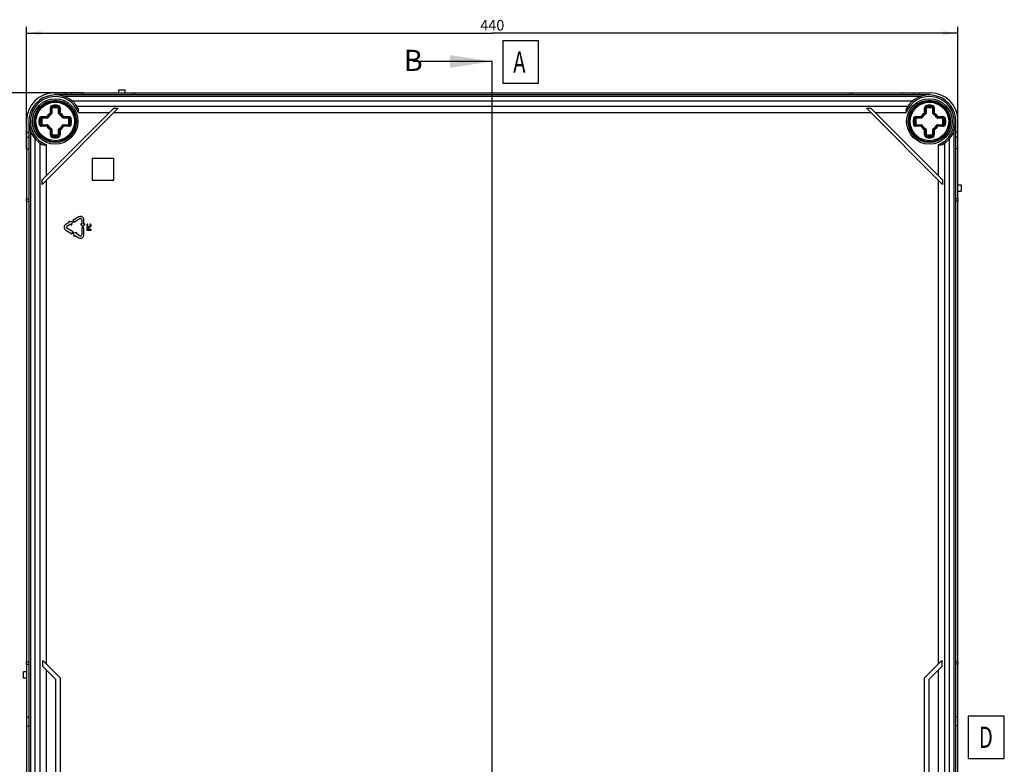
# Model space of a CAD drawing. Units: millimetres. Extents: x -3 to 844, y 0 to 594.
# Drawn here: x 133 to 366, y 293 to 469 of the extents above; entities that cross this region are included whole.
import ezdxf

# ---------------------------------------------------------------- set-up
doc = ezdxf.new("R2010")
doc.units = ezdxf.units.MM
doc.header["$LTSCALE"] = 46.255
doc.linetypes.add('CENTER', pattern=[0.6, 0.375, -0.075, 0.075, -0.075])
doc.layers.get('0').update_dxf_attribs({"linetype": 'CONTINUOUS'})
for name, color, linetype in [('DECKEL-GD_-5DXF_CONTINUOUS_LINE', 7, 'CONTINUOUS'), ('DECKELSCHRAUDXF_CONTINUOUS_LINE', 7, 'CONTINUOUS'), ('KASTEN_GTK_5DXF_CONTINUOUS_LINE', 7, 'CONTINUOUS'), ('M-GTA-580_DXF_AXIS', 7, 'CONTINUOUS'), ('M-GTA-580_DXF_DIMENSION', 7, 'CONTINUOUS'), ('M-GTA-580_DXF_HATCHING', 7, 'CONTINUOUS'), ('M-GTA-580_DXF_TEXT', 7, 'CONTINUOUS')]:
    doc.layers.add(name, color=color, linetype=linetype)
doc.styles.get("Standard").update_dxf_attribs({"font": 'txt', "width": 0.7})
doc.styles.add('TEXTSTYLE_11', font='txt', dxfattribs={"width": 0.7})
doc.dimstyles.new('DIMSTYLE_1', dxfattribs={"dimtxt": 2.5, "dimasz": 3.5, "dimexe": 1.5, "dimexo": 0, "dimtad": 1, "dimdec": 3, "dimlfac": 2, "dimdsep": 46, "dimtxsty": 'Standard', "dimblk": '_FILLED', "dimblk1": '_FILLED', "dimblk2": '_FILLED', "dimcen": 0.09, "dimclrt": 5, "dimadec": 3, "dimazin": 2, "dimtp": 0.8, "dimtm": 0.8, "dimtfac": 1, "dimtdec": 3, "dimtofl": 0, "dimtmove": 0, "dimatfit": 3, "dimldrblk": '_FILLED', "dimfxl": 1, "dimtolj": 1, "dimarcsym": 0})
doc.dimstyles.get("Standard").update_dxf_attribs({"dimtxt": 2.5, "dimasz": 3.5, "dimexe": 1.5, "dimexo": 0, "dimtad": 1, "dimdec": 3, "dimdsep": 46, "dimtxsty": 'Standard', "dimblk": '_FILLED', "dimblk1": '_FILLED', "dimblk2": '_FILLED', "dimcen": 0.09, "dimclrt": 5, "dimadec": 3, "dimazin": 2, "dimtol": 1, "dimtp": 0.005, "dimtm": 0.005, "dimtfac": 1, "dimtdec": 3, "dimtofl": 0, "dimtmove": 0, "dimatfit": 3, "dimldrblk": '_FILLED', "dimfxl": 1, "dimtolj": 1, "dimarcsym": 0})

# ---------------------------------------------------------------- blocks, each defined once
blk = doc.blocks.new('_FILLED')
at = {"color": 0, "linetype": 'ByBlock'}
blk.add_solid([(0, 0), (-1, 0.125), (-1, -0.125)], dxfattribs=at)
blk = doc.blocks.new('*D2')
at = {"layer": 'M-GTA-580_DXF_DIMENSION', "color": 2, "linetype": 'Continuous', "transparency": 16777216}
for p, q in [((148.19, 451.59), (118.51, 451.59)), ((120.01, 451.59), (120.01, 291.59)), ((120.01, 131.59), (120.01, 291.59)), ((148.19, 131.59), (118.51, 131.59))]:
    blk.add_line(p, q, dxfattribs=at)
at = {"layer": 'M-GTA-580_DXF_DIMENSION', "color": 2, "linetype": 'Continuous', "transparency": 16777216, "xscale": 3.5, "yscale": 3.5, "zscale": 3.5}
for p, rotation in [((120.01, 451.59), 90), ((120.01, 131.59), 270)]:
    blk.add_blockref('_FILLED', p, dxfattribs=dict(at, rotation=rotation))
at = {"layer": 'M-GTA-580_DXF_DIMENSION', "color": 5, "linetype": 'Continuous', "transparency": 16777216, "insert": (116.88, 296.11), "char_height": 2.5, "width": 8.8393, "attachment_point": 2, "rotation": 90, "line_spacing_factor": 0.9}
blk.add_mtext('640', dxfattribs=at)
blk = doc.blocks.new('*D3')
at = {"layer": 'M-GTA-580_DXF_DIMENSION', "color": 2, "linetype": 'Continuous', "transparency": 16777216}
for p, q in [((134.94, 438.34), (134.94, 467.21)), ((134.94, 465.71), (244.94, 465.71)), ((354.94, 465.71), (244.94, 465.71)), ((354.94, 438.34), (354.94, 467.21))]:
    blk.add_line(p, q, dxfattribs=at)
at = {"layer": 'M-GTA-580_DXF_DIMENSION', "color": 2, "linetype": 'Continuous', "transparency": 16777216, "xscale": 3.5, "yscale": 3.5, "zscale": 3.5, "rotation": 180}
blk.add_blockref('_FILLED', (134.94, 465.71), dxfattribs=at)
at = {"layer": 'M-GTA-580_DXF_DIMENSION', "color": 2, "linetype": 'Continuous', "transparency": 16777216, "xscale": 3.5, "yscale": 3.5, "zscale": 3.5}
blk.add_blockref('_FILLED', (354.94, 465.71), dxfattribs=at)
at = {"layer": 'M-GTA-580_DXF_DIMENSION', "color": 5, "linetype": 'Continuous', "transparency": 16777216, "insert": (244.94, 468.83), "char_height": 2.5, "width": 8.8393, "attachment_point": 2, "line_spacing_factor": 0.9}
blk.add_mtext('440', dxfattribs=at)
blk = doc.blocks.new('XSEC_FILLED')
at = {"color": 0, "linetype": 'ByBlock'}
blk.add_solid([(0, 0), (-1, 0.15), (-1, -0.15)], dxfattribs=at)
blk = doc.blocks.new('HATCHING_BL13', base_point=(234.48, 289.29))
at = {"layer": 'M-GTA-580_DXF_HATCHING', "color": 7, "linetype": 'CENTER'}
blk.add_line((244.94, 444.01), (244.94, 459.01), dxfattribs=at)
at = {"layer": 'M-GTA-580_DXF_HATCHING', "color": 9, "linetype": 'CENTER'}
blk.add_line((244.94, 139.31), (244.94, 444.01), dxfattribs=at)
at = {"layer": 'M-GTA-580_DXF_HATCHING', "color": 7, "linetype": 'Continuous', "insert": (224.02, 461.76), "char_height": 5, "width": 5.8929, "attachment_point": 1, "line_spacing_factor": 0.9}
blk.add_mtext('B', dxfattribs=at)
at = {"layer": 'M-GTA-580_DXF_HATCHING', "color": 7, "linetype": 'Continuous'}
blk.add_leader([(244.94, 459.01), (226.2, 459.01)], dimstyle='Standard', override={"dimasz": 10, "dimtad": 0, "dimldrblk": 'XSEC_FILLED'}, dxfattribs=at)

msp = doc.modelspace()

# ---------------------------------------------------------------- linework, layer by layer
at = {"layer": 'DECKEL-GD_-5DXF_CONTINUOUS_LINE', "color": 7, "linetype": 'Continuous'}
for p, q in [((348.1937, 451.09248), (141.6937, 451.09248)), ((344.13168, 449.59248), (145.75572, 449.59248)), ((138.57892, 431.03837), (155.49781, 447.95725)), ((138.57892, 429.97771), (156.55847, 447.95725)), ((155.49781, 447.95725), (156.55847, 447.95725)), ((333.32892, 447.95725), (334.38958, 447.95725)), ((351.30847, 429.97771), (333.32892, 447.95725)), ((351.30847, 431.03837), (334.38958, 447.95725)), ((135.4437, 444.84248), (135.4437, 138.34248)), ((354.4437, 138.34248), (354.4437, 444.84248)), ((136.9437, 142.4045), (136.9437, 440.78046)), ((352.9437, 142.4045), (352.9437, 440.78046)), ((150.4437, 436.09248), (150.4437, 430.99248)), ((155.5437, 436.09248), (150.4437, 436.09248)), ((155.5437, 430.99248), (155.5437, 436.09248)), ((138.57892, 429.97771), (138.57892, 431.03837)), ((150.4437, 430.99248), (155.5437, 430.99248)), ((351.30847, 431.03837), (351.30847, 429.97771)), ((145.09967, 421.04815), (144.1687, 420.51065)), ((144.94342, 421.31878), (145.09967, 421.04815)), ((145.76594, 421.14415), (144.94342, 421.31878)), ((145.50592, 420.34451), (145.76594, 421.14415)), ((147.28639, 422.31065), (145.81414, 421.46065)), ((145.81414, 421.46065), (146.06414, 421.02764)), ((146.06414, 421.02764), (147.53639, 421.87764)), ((147.9437, 421.64248), (147.9437, 420.56748)), ((148.4437, 420.56748), (148.4437, 421.64248)), ((144.1687, 419.17431), (145.64094, 418.32431)), ((144.4187, 420.07764), (145.34967, 420.61514)), ((145.89094, 418.75732), (144.4187, 419.60732)), ((145.34967, 420.61514), (145.50592, 420.34451)), ((145.64094, 418.32431), (145.89094, 418.75732)), ((147.6312, 420.56748), (148.1937, 419.94248)), ((147.9437, 420.56748), (147.6312, 420.56748)), ((147.9437, 419.74248), (147.9437, 418.04248)), ((148.4437, 419.74248), (147.9437, 419.74248)), ((148.1937, 419.94248), (148.7562, 420.56748)), ((148.7562, 420.56748), (148.4437, 420.56748)), ((148.4437, 418.04248), (148.4437, 419.74248)), ((149.16497, 420.44248), (149.1437, 420.35915)), ((149.1437, 420.35915), (149.1437, 420.20915)), ((149.1437, 420.20915), (149.16497, 420.12581)), ((149.16497, 419.67581), (149.1437, 419.59248)), ((149.1437, 419.59248), (149.1437, 419.19248)), ((149.1437, 419.19248), (150.1437, 419.19248)), ((149.20753, 420.50915), (149.16497, 420.44248)), ((149.16497, 420.12581), (149.20753, 420.05915)), ((149.2288, 419.74248), (149.16497, 419.67581)), ((149.29263, 420.57581), (149.20753, 420.50915)), ((149.20753, 420.05915), (149.29263, 419.99248)), ((149.31391, 419.79248), (149.2288, 419.74248)), ((149.25008, 419.60915), (149.27136, 419.65915)), ((149.25008, 419.29248), (149.25008, 419.60915)), ((149.56923, 419.29248), (149.25008, 419.29248)), ((149.27136, 420.35915), (149.29263, 420.42581)), ((149.27136, 420.20915), (149.27136, 420.35915)), ((149.29263, 420.14248), (149.27136, 420.20915)), ((149.27136, 419.65915), (149.31391, 419.69248)), ((149.39902, 420.59248), (149.29263, 420.57581)), ((149.29263, 420.42581), (149.33519, 420.47581)), ((149.33519, 420.09248), (149.29263, 420.14248)), ((149.29263, 419.99248), (149.37774, 419.95915)), ((149.37774, 419.80915), (149.31391, 419.79248)), ((149.31391, 419.69248), (149.37774, 419.70915)), ((149.33519, 420.47581), (149.39902, 420.49248)), ((149.39902, 420.05915), (149.33519, 420.09248)), ((149.37774, 419.95915), (149.48412, 419.94248)), ((149.46285, 419.80915), (149.37774, 419.80915)), ((149.37774, 419.70915), (149.44157, 419.70915)), ((149.39902, 420.49248), (149.39902, 420.59248)), ((149.48412, 420.04248), (149.39902, 420.05915)), ((149.44157, 419.70915), (149.5054, 419.69248)), ((149.52668, 419.79248), (149.46285, 419.80915)), ((149.80327, 420.04248), (149.48412, 420.04248)), ((149.48412, 419.94248), (149.80327, 419.94248)), ((149.5054, 419.69248), (149.54795, 419.65915)), ((149.61178, 419.74248), (149.52668, 419.79248)), ((149.54795, 419.65915), (149.56923, 419.60915)), ((149.56923, 419.60915), (149.56923, 419.29248)), ((149.67561, 419.67581), (149.61178, 419.74248)), ((149.69689, 419.59248), (149.67561, 419.67581)), ((149.69689, 419.29248), (149.69689, 419.59248)), ((150.1437, 419.29248), (149.69689, 419.29248)), ((149.88838, 420.05915), (149.80327, 420.04248)), ((149.80327, 419.94248), (149.90965, 419.95915)), ((149.88838, 420.59248), (149.88838, 420.49248)), ((149.99476, 420.57581), (149.88838, 420.59248)), ((149.88838, 420.49248), (149.95221, 420.47581)), ((149.95221, 420.09248), (149.88838, 420.05915)), ((149.90965, 419.95915), (149.99476, 419.99248)), ((149.95221, 420.47581), (149.99476, 420.42581)), ((149.99476, 420.14248), (149.95221, 420.09248)), ((150.07987, 420.50915), (149.99476, 420.57581)), ((149.99476, 420.42581), (150.01604, 420.35915)), ((150.01604, 420.20915), (149.99476, 420.14248)), ((149.99476, 419.99248), (150.07987, 420.05915)), ((150.01604, 420.35915), (150.01604, 420.20915)), ((150.12242, 420.44248), (150.07987, 420.50915)), ((150.07987, 420.05915), (150.12242, 420.12581)), ((150.1437, 420.35915), (150.12242, 420.44248)), ((150.12242, 420.12581), (150.1437, 420.20915)), ((150.1437, 420.20915), (150.1437, 420.35915)), ((150.1437, 419.19248), (150.1437, 419.29248)), ((146.76166, 418.61545), (145.93914, 418.44081)), ((145.93914, 418.44081), (146.19916, 417.64117)), ((146.19916, 417.64117), (146.35541, 417.91181)), ((146.35541, 417.91181), (147.28639, 417.37431)), ((146.60541, 418.34482), (146.76166, 418.61545)), ((147.53639, 417.80732), (146.60541, 418.34482)), ((138.76957, 316.10239), (138.76957, 317.51661)), ((142.9437, 313.34248), (138.76957, 317.51661)), ((351.11782, 317.51661), (346.9437, 313.34248)), ((351.11782, 317.51661), (351.11782, 316.10239)), ((138.76957, 316.10239), (141.76448, 313.10748)), ((348.12291, 313.10748), (351.11782, 316.10239)), ((141.76448, 313.10748), (141.76448, 270.07748)), ((142.9437, 269.84248), (142.9437, 313.34248)), ((346.9437, 313.34248), (346.9437, 269.84248)), ((348.12291, 270.07748), (348.12291, 313.10748))]:
    msp.add_line(p, q, dxfattribs=at)
at = {"layer": 'DECKEL-GD_-5DXF_CONTINUOUS_LINE', "color": 9, "linetype": 'Continuous'}
for p, q in [((346.06136, 450.71748), (143.82604, 450.71748)), ((146.80774, 448.43539), (343.07965, 448.43539)), ((147.18248, 446.93745), (154.47801, 446.93745)), ((155.53867, 446.93745), (334.34873, 446.93745)), ((335.40939, 446.93745), (342.70491, 446.93745)), ((135.8187, 442.71014), (135.8187, 140.47482)), ((354.0687, 140.47482), (354.0687, 442.71014)), ((138.10078, 143.45653), (138.10078, 439.72843)), ((351.78661, 439.72843), (351.78661, 143.45653)), ((139.59873, 432.05817), (139.59873, 439.3537)), ((350.28867, 439.3537), (350.28867, 432.05817)), ((139.59873, 316.68745), (139.59873, 430.99751)), ((350.28867, 430.99751), (350.28867, 316.68745)), ((139.59873, 267.91172), (139.59873, 315.27324)), ((350.28867, 315.27324), (350.28867, 267.91172))]:
    msp.add_line(p, q, dxfattribs=at)
for centre in [(141.6937, 444.84248), (348.1937, 444.84248)]:
    msp.add_circle(centre, 5.375, dxfattribs=at)
at = {"layer": 'DECKEL-GD_-5DXF_CONTINUOUS_LINE', "color": 7, "linetype": 'Continuous'}
for centre in [(141.6937, 444.84248), (348.1937, 444.84248)]:
    msp.add_circle(centre, 5, dxfattribs=at)
for centre, radius, start, end in [((141.6937, 444.84248), 6.25, 29.5998989, 240.4001011), ((348.1937, 444.84248), 6.25, 299.5998989, 150.4001011), ((147.67216, 421.64248), 0.77154, 0, 120), ((147.67216, 421.64248), 0.27154, 0, 120), ((144.55447, 419.84248), 0.77154, 120, 240), ((144.55447, 419.84248), 0.27154, 120, 240), ((147.67216, 418.04248), 0.77154, 240, 360), ((147.67216, 418.04248), 0.27154, 240, 360)]:
    msp.add_arc(centre, radius, start, end, dxfattribs=at)
at = {"layer": 'DECKEL-GD_-5DXF_CONTINUOUS_LINE', "color": 9, "linetype": 'Continuous'}
for centre, start, end in [((141.6937, 444.84248), 20.890966, 249.109034), ((348.1937, 444.84248), 290.890966, 159.109034)]:
    msp.add_arc(centre, 5.875, start, end, dxfattribs=at)
at = {"layer": 'DECKEL-GD_-5DXF_CONTINUOUS_LINE', "color": 7, "linetype": 'Continuous'}
for points, knots in [([(147.18248, 446.93745), (147.1963, 447.02752), (147.22024, 447.20518), (147.23289, 447.42649), (147.22452, 447.59687), (147.20233, 447.75259), (147.16513, 447.86433), (147.12805, 447.92961)], [0, 0, 0, 0, 0.270786814, 0.532514493, 0.657309359, 0.776902803, 1, 1, 1, 1]), ([(342.75935, 447.92961), (342.72226, 447.86433), (342.68506, 447.75259), (342.66287, 447.59687), (342.65451, 447.42649), (342.66715, 447.20518), (342.69109, 447.02752), (342.70491, 446.93745)], [0, 0, 0, 0, 0.223097197, 0.342690641, 0.467485507, 0.729213185, 1, 1, 1, 1]), ([(138.60657, 439.40813), (138.67185, 439.37105), (138.78359, 439.33385), (138.93931, 439.31165), (139.10969, 439.30329), (139.33099, 439.31593), (139.50865, 439.33987), (139.59873, 439.3537)], [0, 0, 0, 0, 0.223097197, 0.342690641, 0.467485507, 0.729213185, 1, 1, 1, 1]), ([(350.28867, 439.3537), (350.37874, 439.33987), (350.5564, 439.31593), (350.7777, 439.30329), (350.94809, 439.31165), (351.1038, 439.33385), (351.21554, 439.37105), (351.28082, 439.40813)], [0, 0, 0, 0, 0.270786814, 0.532514493, 0.657309359, 0.776902803, 1, 1, 1, 1])]:
    msp.add_open_spline(points, degree=3, knots=knots, dxfattribs=at)
at = {"layer": 'DECKELSCHRAUDXF_CONTINUOUS_LINE', "color": 9, "linetype": 'Continuous'}
for p, q in [((140.54014, 446.80744), (140.54014, 448.0456)), ((140.54014, 448.0456), (140.8937, 448.0456)), ((140.76439, 446.5283), (140.67905, 446.68312)), ((140.71692, 446.74724), (140.71692, 448.0456)), ((140.71692, 446.74724), (140.8937, 446.74724)), ((140.82047, 448.0456), (140.82047, 446.74724)), ((141.10139, 448.292), (141.04156, 448.64045)), ((142.286, 448.292), (142.34584, 448.64045)), ((142.4937, 448.0456), (142.84725, 448.0456)), ((142.4937, 446.74724), (142.67047, 446.74724)), ((142.56692, 446.74724), (142.56692, 448.0456)), ((142.62301, 446.5283), (142.70835, 446.68312)), ((142.67047, 448.0456), (142.67047, 446.74724)), ((142.84725, 448.0456), (142.84725, 446.80746)), ((347.04014, 446.80744), (347.04014, 448.0456)), ((347.04014, 448.0456), (347.3937, 448.0456)), ((347.26439, 446.5283), (347.17905, 446.68312)), ((347.21692, 446.74724), (347.21692, 448.0456)), ((347.21692, 446.74724), (347.3937, 446.74724)), ((347.32047, 448.0456), (347.32047, 446.74724)), ((347.60139, 448.292), (347.54156, 448.64045)), ((348.786, 448.292), (348.84584, 448.64045)), ((348.9937, 448.0456), (349.34725, 448.0456)), ((348.9937, 446.74724), (349.17047, 446.74724)), ((349.06692, 446.74724), (349.06692, 448.0456)), ((349.12301, 446.5283), (349.20835, 446.68312)), ((349.17047, 448.0456), (349.17047, 446.74724)), ((349.34725, 448.0456), (349.34725, 446.80746)), ((137.89572, 445.49462), (138.24418, 445.43479)), ((137.89572, 444.19034), (138.24418, 444.25017)), ((138.49057, 445.64248), (138.49057, 445.99603)), ((138.49057, 445.99603), (139.72871, 445.99603)), ((138.49057, 445.81926), (139.78893, 445.81926)), ((139.78893, 445.7157), (138.49057, 445.7157)), ((139.78893, 445.64248), (139.78893, 445.81926)), ((140.00787, 445.77179), (139.85306, 445.85713)), ((143.37952, 445.77179), (143.53433, 445.85713)), ((143.59846, 445.64248), (143.59846, 445.81926)), ((143.59846, 445.81926), (144.89682, 445.81926)), ((144.89682, 445.7157), (143.59846, 445.7157)), ((143.65866, 445.99603), (144.89682, 445.99603)), ((144.89682, 445.64248), (144.89682, 445.99603)), ((145.14321, 445.43479), (145.49167, 445.49462)), ((145.14321, 444.25017), (145.49167, 444.19034)), ((344.39572, 445.49462), (344.74418, 445.43479)), ((344.39572, 444.19034), (344.74418, 444.25017)), ((344.99057, 445.64248), (344.99057, 445.99603)), ((344.99057, 445.99603), (346.22871, 445.99603)), ((344.99057, 445.81926), (346.28893, 445.81926)), ((346.28893, 445.7157), (344.99057, 445.7157)), ((346.28893, 445.64248), (346.28893, 445.81926)), ((346.35306, 445.85713), (346.50787, 445.77179)), ((349.87952, 445.77179), (350.03433, 445.85713)), ((350.09846, 445.64248), (350.09846, 445.81926)), ((350.09846, 445.81926), (351.39682, 445.81926)), ((351.39682, 445.7157), (350.09846, 445.7157)), ((350.15866, 445.99603), (351.39682, 445.99603)), ((351.39682, 445.64248), (351.39682, 445.99603)), ((351.64321, 445.43479), (351.99167, 445.49462)), ((351.64321, 444.25017), (351.99167, 444.19034)), ((138.49057, 443.68893), (138.49057, 444.04248)), ((138.49057, 443.96926), (139.78893, 443.96926)), ((139.78893, 443.8657), (138.49057, 443.8657)), ((139.72873, 443.68893), (138.49057, 443.68893)), ((139.78893, 443.8657), (139.78893, 444.04248)), ((139.85306, 443.82783), (140.00787, 443.91317)), ((140.54014, 441.63936), (140.54014, 442.8775)), ((140.67905, 443.00184), (140.76439, 443.15665)), ((140.71692, 441.63936), (140.71692, 442.93772)), ((140.71692, 442.93772), (140.8937, 442.93772)), ((140.82047, 442.93772), (140.82047, 441.63936)), ((142.4937, 442.93772), (142.67047, 442.93772)), ((142.56692, 441.63936), (142.56692, 442.93772)), ((142.70835, 443.00184), (142.62301, 443.15665)), ((142.67047, 442.93772), (142.67047, 441.63936)), ((142.84725, 442.87751), (142.84725, 441.63936)), ((143.53433, 443.82783), (143.37952, 443.91317)), ((143.59846, 443.8657), (143.59846, 444.04248)), ((143.59846, 443.96926), (144.89682, 443.96926)), ((144.89682, 443.8657), (143.59846, 443.8657)), ((144.89682, 443.68893), (143.65868, 443.68893)), ((144.89682, 443.68893), (144.89682, 444.04248)), ((344.99057, 443.68893), (344.99057, 444.04248)), ((344.99057, 443.96926), (346.28893, 443.96926)), ((346.28893, 443.8657), (344.99057, 443.8657)), ((346.22873, 443.68893), (344.99057, 443.68893)), ((346.28893, 443.8657), (346.28893, 444.04248)), ((346.35306, 443.82783), (346.50787, 443.91317)), ((347.04014, 441.63936), (347.04014, 442.8775)), ((347.17905, 443.00184), (347.26439, 443.15665)), ((347.21692, 441.63936), (347.21692, 442.93772)), ((347.21692, 442.93772), (347.3937, 442.93772)), ((347.32047, 442.93772), (347.32047, 441.63936)), ((348.9937, 442.93772), (349.17047, 442.93772)), ((349.06692, 441.63936), (349.06692, 442.93772)), ((349.20835, 443.00184), (349.12301, 443.15665)), ((349.17047, 442.93772), (349.17047, 441.63936)), ((349.34725, 442.87751), (349.34725, 441.63936)), ((349.87952, 443.91317), (350.03433, 443.82783)), ((350.09846, 443.8657), (350.09846, 444.04248)), ((350.09846, 443.96926), (351.39682, 443.96926)), ((351.39682, 443.8657), (350.09846, 443.8657)), ((351.39682, 443.68893), (350.15868, 443.68893)), ((351.39682, 443.68893), (351.39682, 444.04248)), ((140.54014, 441.63936), (140.8937, 441.63936)), ((141.04156, 441.04451), (141.10139, 441.39296)), ((142.34584, 441.04451), (142.286, 441.39296)), ((142.4937, 441.63936), (142.84725, 441.63936)), ((347.04014, 441.63936), (347.3937, 441.63936)), ((347.54156, 441.04451), (347.60139, 441.39296)), ((348.84584, 441.04451), (348.786, 441.39296)), ((348.9937, 441.63936), (349.34725, 441.63936))]:
    msp.add_line(p, q, dxfattribs=at)
at = {"layer": 'DECKELSCHRAUDXF_CONTINUOUS_LINE', "color": 7, "linetype": 'Continuous'}
for p, q in [((140.8937, 448.0456), (140.8937, 446.74724)), ((142.4937, 446.74724), (142.4937, 448.0456)), ((347.3937, 448.0456), (347.3937, 446.74724)), ((348.9937, 446.74724), (348.9937, 448.0456)), ((139.78893, 445.64248), (138.49057, 445.64248)), ((144.89682, 445.64248), (143.59846, 445.64248)), ((346.28893, 445.64248), (344.99057, 445.64248)), ((351.39682, 445.64248), (350.09846, 445.64248)), ((138.49057, 444.04248), (139.78893, 444.04248)), ((140.8937, 442.93772), (140.8937, 441.63936)), ((142.4937, 441.63936), (142.4937, 442.93772)), ((143.59846, 444.04248), (144.89682, 444.04248)), ((344.99057, 444.04248), (346.28893, 444.04248)), ((347.3937, 442.93772), (347.3937, 441.63936)), ((348.9937, 441.63936), (348.9937, 442.93772)), ((350.09846, 444.04248), (351.39682, 444.04248))]:
    msp.add_line(p, q, dxfattribs=at)
for centre in [(141.6937, 444.84248), (348.1937, 444.84248)]:
    msp.add_circle(centre, 4.8, dxfattribs=at)
at = {"layer": 'DECKELSCHRAUDXF_CONTINUOUS_LINE', "color": 9, "linetype": 'Continuous'}
for centre in [(141.6937, 444.84248), (348.1937, 444.84248)]:
    msp.add_circle(centre, 4.55, dxfattribs=at)
for centre, radius, start, end in [((141.6937, 444.84248), 2.27855, 120.4155145, 149.5846975), ((141.6937, 444.84248), 2.10178, 118.8657274, 151.1342726), ((141.6937, 444.84248), 1.99822, 118.8657274, 151.1342726), ((141.1437, 448.0456), 0.60355, 99.7430974, 180), ((141.1437, 448.0456), 0.42678, 99.7430974, 180), ((140.6437, 446.74724), 0.17678, 298.8657274, 359.9999901), ((141.1437, 448.0456), 0.32322, 99.7430974, 180), ((141.6937, 444.84248), 3.85355, 80.2569026, 99.7430974), ((141.6937, 444.84248), 3.67678, 80.2569026, 99.7430974), ((141.6937, 444.84248), 3.57322, 80.2569026, 99.7430974), ((142.2437, 448.0456), 0.32322, 0, 80.2569026), ((142.2437, 448.0456), 0.42678, 0, 80.2569026), ((142.2437, 448.0456), 0.60355, 0, 80.2569026), ((142.7437, 446.74724), 0.17678, 180.0000104, 241.1342726), ((141.6937, 444.84248), 1.99822, 28.8657274, 61.1342726), ((141.6937, 444.84248), 2.10178, 28.8657274, 61.1342726), ((141.6937, 444.84248), 2.27855, 30.4155145, 59.5846975), ((348.1937, 444.84248), 2.27855, 120.4155145, 149.5846975), ((348.1937, 444.84248), 2.10178, 118.8657274, 151.1342726), ((348.1937, 444.84248), 1.99822, 118.8657274, 151.1342726), ((347.6437, 448.0456), 0.60355, 99.7430974, 180), ((347.6437, 448.0456), 0.42678, 99.7430974, 180), ((347.1437, 446.74724), 0.17678, 298.8657274, 359.9999901), ((347.6437, 448.0456), 0.32322, 99.7430974, 180), ((348.1937, 444.84248), 3.85355, 80.2569026, 99.7430974), ((348.1937, 444.84248), 3.67678, 80.2569026, 99.7430974), ((348.1937, 444.84248), 3.57322, 80.2569026, 99.7430974), ((348.7437, 448.0456), 0.32322, 0, 80.2569026), ((348.7437, 448.0456), 0.42678, 0, 80.2569026), ((348.7437, 448.0456), 0.60355, 0, 80.2569026), ((349.2437, 446.74724), 0.17678, 180.0000104, 241.1342726), ((348.1937, 444.84248), 1.99822, 28.8657274, 61.1342726), ((348.1937, 444.84248), 2.10178, 28.8657274, 61.1342726), ((348.1937, 444.84248), 2.27855, 30.4155145, 59.5846975), ((141.6937, 444.84248), 3.85355, 170.2569026, 189.7430974), ((138.49057, 445.39248), 0.60355, 90, 170.2569026), ((141.6937, 444.84248), 3.67678, 170.2569026, 189.7430974), ((138.49057, 445.39248), 0.42678, 90, 170.2569026), ((141.6937, 444.84248), 3.57322, 170.2569026, 189.7430974), ((138.49057, 445.39248), 0.32322, 90, 170.2569026), ((139.78893, 445.89248), 0.17678, 270.0000104, 331.1342726), ((143.59846, 445.89248), 0.17678, 208.8657274, 269.9999901), ((144.89682, 445.39248), 0.60355, 9.7430974, 90), ((144.89682, 445.39248), 0.42678, 9.7430974, 90), ((144.89682, 445.39248), 0.32322, 9.7430974, 90), ((141.6937, 444.84248), 3.57322, 350.2569026, 9.7430974), ((141.6937, 444.84248), 3.67678, 350.2569026, 9.7430974), ((141.6937, 444.84248), 3.85355, 350.2569026, 9.7430974), ((348.1937, 444.84248), 3.85355, 170.2569026, 189.7430974), ((344.99057, 445.39248), 0.60355, 90, 170.2569026), ((348.1937, 444.84248), 3.67678, 170.2569026, 189.7430974), ((344.99057, 445.39248), 0.42678, 90, 170.2569026), ((348.1937, 444.84248), 3.57322, 170.2569026, 189.7430974), ((344.99057, 445.39248), 0.32322, 90, 170.2569026), ((346.28893, 445.89248), 0.17678, 270.0000104, 331.1342726), ((350.09846, 445.89248), 0.17678, 208.8657274, 269.9999901), ((351.39682, 445.39248), 0.60355, 9.7430974, 90), ((351.39682, 445.39248), 0.42678, 9.7430974, 90), ((351.39682, 445.39248), 0.32322, 9.7430974, 90), ((348.1937, 444.84248), 3.57322, 350.2569026, 9.7430974), ((348.1937, 444.84248), 3.67678, 350.2569026, 9.7430974), ((348.1937, 444.84248), 3.85355, 350.2569026, 9.7430974), ((138.49057, 444.29248), 0.60355, 189.7430974, 270), ((138.49057, 444.29248), 0.42678, 189.7430974, 270), ((138.49057, 444.29248), 0.32322, 189.7430974, 270), ((141.6937, 444.84248), 2.27855, 210.4155145, 239.5846975), ((139.78893, 443.79248), 0.17678, 28.8657274, 89.9999901), ((141.6937, 444.84248), 2.10178, 208.8657274, 241.1342726), ((141.6937, 444.84248), 1.99822, 208.8657274, 241.1342726), ((140.6437, 442.93772), 0.17678, 0.0000104, 61.1342726), ((142.7437, 442.93772), 0.17678, 118.8657274, 179.9999901), ((141.6937, 444.84248), 1.99822, 298.8657274, 331.1342726), ((141.6937, 444.84248), 2.10178, 298.8657274, 331.1342726), ((141.6937, 444.84248), 2.27855, 300.4155153, 329.5846987), ((143.59846, 443.79248), 0.17678, 90.0000104, 151.1342726), ((144.89682, 444.29248), 0.32322, 270, 350.2569026), ((144.89682, 444.29248), 0.42678, 270, 350.2569026), ((144.89682, 444.29248), 0.60355, 270, 350.2569026), ((344.99057, 444.29248), 0.60355, 189.7430974, 270), ((344.99057, 444.29248), 0.42678, 189.7430974, 270), ((344.99057, 444.29248), 0.32322, 189.7430974, 270), ((348.1937, 444.84248), 2.27855, 210.4155145, 239.5846975), ((346.28893, 443.79248), 0.17678, 28.8657274, 89.9999901), ((348.1937, 444.84248), 2.10178, 208.8657274, 241.1342726), ((348.1937, 444.84248), 1.99822, 208.8657274, 241.1342726), ((347.1437, 442.93772), 0.17678, 0.0000104, 61.1342726), ((349.2437, 442.93772), 0.17678, 118.8657274, 179.9999901), ((348.1937, 444.84248), 1.99822, 298.8657274, 331.1342726), ((348.1937, 444.84248), 2.10178, 298.8657274, 331.1342726), ((348.1937, 444.84248), 2.27855, 300.4155153, 329.5846987), ((350.09846, 443.79248), 0.17678, 90.0000104, 151.1342726), ((351.39682, 444.29248), 0.32322, 270, 350.2569026), ((351.39682, 444.29248), 0.42678, 270, 350.2569026), ((351.39682, 444.29248), 0.60355, 270, 350.2569026), ((141.1437, 441.63936), 0.60355, 180, 260.2569026), ((141.1437, 441.63936), 0.42678, 180, 260.2569026), ((141.1437, 441.63936), 0.32322, 180, 260.2569026), ((141.6937, 444.84248), 3.85355, 260.2569026, 279.7430974), ((141.6937, 444.84248), 3.67678, 260.2569026, 279.7430974), ((141.6937, 444.84248), 3.57322, 260.2569026, 279.7430974), ((142.2437, 441.63936), 0.32322, 279.7430974, 360), ((142.2437, 441.63936), 0.42678, 279.7430974, 360), ((142.2437, 441.63936), 0.60355, 279.7430974, 360), ((347.6437, 441.63936), 0.60355, 180, 260.2569026), ((347.6437, 441.63936), 0.42678, 180, 260.2569026), ((347.6437, 441.63936), 0.32322, 180, 260.2569026), ((348.1937, 444.84248), 3.85355, 260.2569026, 279.7430974), ((348.1937, 444.84248), 3.67678, 260.2569026, 279.7430974), ((348.1937, 444.84248), 3.57322, 260.2569026, 279.7430974), ((348.7437, 441.63936), 0.32322, 279.7430974, 360), ((348.7437, 441.63936), 0.42678, 279.7430974, 360), ((348.7437, 441.63936), 0.60355, 279.7430974, 360)]:
    msp.add_arc(centre, radius, start, end, dxfattribs=at)
at = {"layer": 'DECKELSCHRAUDXF_CONTINUOUS_LINE', "color": 7, "linetype": 'Continuous'}
for centre, radius, start, end in [((140.6437, 446.74724), 0.25, 298.8657274, 360), ((141.1437, 448.0456), 0.25, 99.7430974, 180), ((141.6937, 444.84248), 3.2, 75.5224878, 104.4775122), ((141.6937, 444.84248), 3.5, 80.2569026, 99.7430974), ((142.2437, 448.0456), 0.25, 0, 80.2569026), ((142.7437, 446.74724), 0.25, 180, 241.1342726), ((347.1437, 446.74724), 0.25, 298.8657274, 360), ((347.6437, 448.0456), 0.25, 99.7430974, 180), ((348.1937, 444.84248), 3.2, 75.5224878, 104.4775122), ((348.1937, 444.84248), 3.5, 80.2569026, 99.7430974), ((348.7437, 448.0456), 0.25, 0, 80.2569026), ((349.2437, 446.74724), 0.25, 180, 241.1342726), ((141.6937, 444.84248), 3.5, 170.2569026, 189.7430974), ((138.49057, 445.39248), 0.25, 90, 170.2569026), ((138.49057, 444.29248), 0.25, 189.7430974, 270), ((141.6937, 444.84248), 3.2, 165.5224878, 194.4775122), ((139.78893, 445.89248), 0.25, 270, 331.1342726), ((141.6937, 444.84248), 1.925, 118.8657274, 151.1342726), ((141.6937, 444.84248), 1.925, 28.8657274, 61.1342726), ((143.59846, 445.89248), 0.25, 208.8657274, 270), ((141.6937, 444.84248), 3.2, 345.5224878, 14.4775122), ((144.89682, 445.39248), 0.25, 9.7430974, 90), ((144.89682, 444.29248), 0.25, 270, 350.2569026), ((141.6937, 444.84248), 3.5, 350.2569026, 9.7430974), ((348.1937, 444.84248), 3.5, 170.2569026, 189.7430974), ((344.99057, 445.39248), 0.25, 90, 170.2569026), ((344.99057, 444.29248), 0.25, 189.7430974, 270), ((348.1937, 444.84248), 3.2, 165.5224878, 194.4775122), ((346.28893, 445.89248), 0.25, 270, 331.1342726), ((348.1937, 444.84248), 1.925, 118.8657274, 151.1342726), ((348.1937, 444.84248), 1.925, 28.8657274, 61.1342726), ((350.09846, 445.89248), 0.25, 208.8657274, 270), ((348.1937, 444.84248), 3.2, 345.5224878, 14.4775122), ((351.39682, 445.39248), 0.25, 9.7430974, 90), ((351.39682, 444.29248), 0.25, 270, 350.2569026), ((348.1937, 444.84248), 3.5, 350.2569026, 9.7430974), ((139.78893, 443.79248), 0.25, 28.8657274, 90), ((141.6937, 444.84248), 1.925, 208.8657274, 241.1342726), ((140.6437, 442.93772), 0.25, 0, 61.1342726), ((142.7437, 442.93772), 0.25, 118.8657274, 180), ((141.6937, 444.84248), 1.925, 298.8657274, 331.1342726), ((143.59846, 443.79248), 0.25, 90, 151.1342726), ((346.28893, 443.79248), 0.25, 28.8657274, 90), ((348.1937, 444.84248), 1.925, 208.8657274, 241.1342726), ((347.1437, 442.93772), 0.25, 0, 61.1342726), ((349.2437, 442.93772), 0.25, 118.8657274, 180), ((348.1937, 444.84248), 1.925, 298.8657274, 331.1342726), ((350.09846, 443.79248), 0.25, 90, 151.1342726), ((141.6937, 444.84248), 3.2, 255.5224878, 284.4775122), ((141.1437, 441.63936), 0.25, 180, 260.2569026), ((141.6937, 444.84248), 3.5, 260.2569026, 279.7430974), ((142.2437, 441.63936), 0.25, 279.7430974, 360), ((348.1937, 444.84248), 3.2, 255.5224878, 284.4775122), ((347.6437, 441.63936), 0.25, 180, 260.2569026), ((348.1937, 444.84248), 3.5, 260.2569026, 279.7430974), ((348.7437, 441.63936), 0.25, 279.7430974, 360)]:
    msp.add_arc(centre, radius, start, end, dxfattribs=at)
at = {"layer": 'DECKELSCHRAUDXF_CONTINUOUS_LINE', "color": 9, "linetype": 'Continuous'}
for points, knots in [([(140.54013, 446.80746), (140.55323, 446.79643), (140.57279, 446.78005), (140.59903, 446.7589), (140.61845, 446.74397), (140.6372, 446.72954), (140.65509, 446.71597), (140.66983, 446.70074), (140.67596, 446.68872), (140.67904, 446.68312)], [0, 0, 0, 0, 0.273745535, 0.407828615, 0.538666715, 0.665175022, 0.785930385, 0.897837434, 1, 1, 1, 1]), ([(140.71692, 446.74724), (140.71052, 446.74722), (140.69702, 446.74684), (140.67654, 446.75242), (140.65603, 446.76166), (140.63428, 446.77107), (140.61172, 446.78069), (140.58032, 446.79303), (140.55631, 446.80174), (140.54014, 446.80745)], [0, 0, 0, 0, 0.102143568, 0.214073803, 0.334895881, 0.461427822, 0.592257665, 0.726316709, 1, 1, 1, 1]), ([(140.67905, 446.68312), (140.69031, 446.68935), (140.70992, 446.70815), (140.71683, 446.73438), (140.71692, 446.74724)], [0, 0, 0, 0, 0.499999998, 1, 1, 1, 1]), ([(142.84725, 446.80745), (142.83109, 446.80172), (142.80706, 446.79306), (142.77567, 446.78068), (142.75311, 446.77106), (142.73136, 446.76167), (142.71086, 446.75241), (142.69037, 446.74684), (142.67687, 446.74722), (142.67047, 446.74724)], [0, 0, 0, 0, 0.273683247, 0.407743287, 0.538573595, 0.665103365, 0.785929897, 0.897855732, 1, 1, 1, 1]), ([(142.67047, 446.74724), (142.67057, 446.73438), (142.67747, 446.70815), (142.69709, 446.68935), (142.70835, 446.68312)], [0, 0, 0, 0, 0.499999991, 1, 1, 1, 1]), ([(142.70835, 446.68312), (142.71143, 446.68872), (142.71597, 446.69747), (142.72435, 446.70802), (142.73511, 446.71789), (142.75017, 446.72958), (142.76896, 446.74395), (142.78835, 446.75891), (142.81459, 446.78006), (142.8342, 446.79639), (142.84726, 446.80746)], [0, 0, 0, 0, 0.102138176, 0.156899313, 0.214278399, 0.334998603, 0.461472616, 0.5922743, 0.726322958, 1, 1, 1, 1]), ([(347.04013, 446.80746), (347.05323, 446.79643), (347.07279, 446.78005), (347.09903, 446.7589), (347.11845, 446.74397), (347.1372, 446.72954), (347.15509, 446.71597), (347.16983, 446.70074), (347.17596, 446.68872), (347.17904, 446.68312)], [0, 0, 0, 0, 0.273745535, 0.407828615, 0.538666715, 0.665175022, 0.785930385, 0.897837434, 1, 1, 1, 1]), ([(347.21692, 446.74724), (347.21052, 446.74722), (347.19702, 446.74684), (347.17654, 446.75242), (347.15603, 446.76166), (347.13428, 446.77107), (347.11172, 446.78069), (347.08032, 446.79303), (347.05631, 446.80174), (347.04014, 446.80745)], [0, 0, 0, 0, 0.102143568, 0.214073803, 0.334895881, 0.461427822, 0.592257665, 0.726316709, 1, 1, 1, 1]), ([(347.17905, 446.68312), (347.19031, 446.68935), (347.20992, 446.70815), (347.21683, 446.73438), (347.21692, 446.74724)], [0, 0, 0, 0, 0.499999998, 1, 1, 1, 1]), ([(349.34725, 446.80745), (349.33109, 446.80172), (349.30706, 446.79306), (349.27567, 446.78068), (349.25311, 446.77106), (349.23136, 446.76167), (349.21086, 446.75241), (349.19037, 446.74684), (349.17687, 446.74722), (349.17047, 446.74724)], [0, 0, 0, 0, 0.273683247, 0.407743287, 0.538573595, 0.665103365, 0.785929897, 0.897855732, 1, 1, 1, 1]), ([(349.17047, 446.74724), (349.17057, 446.73438), (349.17747, 446.70815), (349.19709, 446.68935), (349.20835, 446.68312)], [0, 0, 0, 0, 0.499999991, 1, 1, 1, 1]), ([(349.20835, 446.68312), (349.21143, 446.68872), (349.21597, 446.69747), (349.22435, 446.70802), (349.23511, 446.71789), (349.25017, 446.72958), (349.26896, 446.74395), (349.28835, 446.75891), (349.31459, 446.78006), (349.3342, 446.79639), (349.34726, 446.80746)], [0, 0, 0, 0, 0.102138176, 0.156899313, 0.214278399, 0.334998603, 0.461472616, 0.5922743, 0.726322958, 1, 1, 1, 1]), ([(139.85305, 445.85713), (139.84745, 445.86021), (139.8387, 445.86476), (139.82815, 445.87313), (139.81828, 445.88389), (139.80659, 445.89896), (139.79223, 445.91775), (139.77727, 445.93713), (139.75612, 445.96338), (139.73978, 445.98298), (139.72871, 445.99605)], [0, 0, 0, 0, 0.102138176, 0.156899313, 0.214278399, 0.334998603, 0.461472616, 0.5922743, 0.726322958, 1, 1, 1, 1]), ([(139.72872, 445.99603), (139.73446, 445.97988), (139.74312, 445.95584), (139.75549, 445.92445), (139.76511, 445.9019), (139.7745, 445.88014), (139.78376, 445.85964), (139.78933, 445.83915), (139.78895, 445.82565), (139.78893, 445.81926)], [0, 0, 0, 0, 0.273683247, 0.407743287, 0.538573595, 0.665103365, 0.785929897, 0.897855732, 1, 1, 1, 1]), ([(139.78893, 445.81926), (139.8018, 445.81935), (139.82803, 445.82625), (139.84683, 445.84587), (139.85306, 445.85713)], [0, 0, 0, 0, 0.499999991, 1, 1, 1, 1]), ([(143.53433, 445.85713), (143.54056, 445.84587), (143.55937, 445.82625), (143.58559, 445.81935), (143.59846, 445.81926)], [0, 0, 0, 0, 0.499999998, 1, 1, 1, 1]), ([(143.65868, 445.99605), (143.64765, 445.98295), (143.63127, 445.96338), (143.61012, 445.93714), (143.59519, 445.91773), (143.58076, 445.89898), (143.56719, 445.88109), (143.55195, 445.86634), (143.53994, 445.86021), (143.53434, 445.85713)], [0, 0, 0, 0, 0.273745535, 0.407828615, 0.538666715, 0.665175022, 0.785930385, 0.897837434, 1, 1, 1, 1]), ([(143.59846, 445.81926), (143.59844, 445.82565), (143.59806, 445.83915), (143.60364, 445.85964), (143.61288, 445.88015), (143.62229, 445.9019), (143.6319, 445.92445), (143.64425, 445.95585), (143.65296, 445.97987), (143.65867, 445.99603)], [0, 0, 0, 0, 0.102143568, 0.214073803, 0.334895881, 0.461427822, 0.592257665, 0.726316709, 1, 1, 1, 1]), ([(346.35305, 445.85713), (346.34745, 445.86021), (346.3387, 445.86476), (346.32815, 445.87313), (346.31828, 445.88389), (346.30659, 445.89896), (346.29223, 445.91775), (346.27727, 445.93713), (346.25612, 445.96338), (346.23978, 445.98298), (346.22871, 445.99605)], [0, 0, 0, 0, 0.102138176, 0.156899313, 0.214278399, 0.334998603, 0.461472616, 0.5922743, 0.726322958, 1, 1, 1, 1]), ([(346.22872, 445.99603), (346.23446, 445.97988), (346.24312, 445.95584), (346.25549, 445.92445), (346.26511, 445.9019), (346.2745, 445.88014), (346.28376, 445.85964), (346.28933, 445.83915), (346.28895, 445.82565), (346.28893, 445.81926)], [0, 0, 0, 0, 0.273683247, 0.407743287, 0.538573595, 0.665103365, 0.785929897, 0.897855732, 1, 1, 1, 1]), ([(346.28893, 445.81926), (346.3018, 445.81935), (346.32803, 445.82625), (346.34683, 445.84587), (346.35306, 445.85713)], [0, 0, 0, 0, 0.499999991, 1, 1, 1, 1]), ([(350.03433, 445.85713), (350.04056, 445.84587), (350.05937, 445.82625), (350.08559, 445.81935), (350.09846, 445.81926)], [0, 0, 0, 0, 0.499999998, 1, 1, 1, 1]), ([(350.15868, 445.99605), (350.14765, 445.98295), (350.13127, 445.96338), (350.11012, 445.93714), (350.09519, 445.91773), (350.08076, 445.89898), (350.06719, 445.88109), (350.05195, 445.86634), (350.03994, 445.86021), (350.03434, 445.85713)], [0, 0, 0, 0, 0.273745535, 0.407828615, 0.538666715, 0.665175022, 0.785930385, 0.897837434, 1, 1, 1, 1]), ([(350.09846, 445.81926), (350.09844, 445.82565), (350.09806, 445.83915), (350.10364, 445.85964), (350.11288, 445.88015), (350.12229, 445.9019), (350.1319, 445.92445), (350.14425, 445.95585), (350.15296, 445.97987), (350.15867, 445.99603)], [0, 0, 0, 0, 0.102143568, 0.214073803, 0.334895881, 0.461427822, 0.592257665, 0.726316709, 1, 1, 1, 1]), ([(139.72871, 443.68891), (139.73974, 443.70201), (139.75612, 443.72158), (139.77728, 443.74782), (139.79221, 443.76723), (139.80663, 443.78598), (139.82021, 443.80387), (139.83544, 443.81862), (139.84746, 443.82475), (139.85306, 443.82783)], [0, 0, 0, 0, 0.273745535, 0.407828615, 0.538666715, 0.665175022, 0.785930385, 0.897837434, 1, 1, 1, 1]), ([(139.78893, 443.8657), (139.78895, 443.8593), (139.78933, 443.8458), (139.78375, 443.82532), (139.77451, 443.80481), (139.76511, 443.78306), (139.75549, 443.76051), (139.74314, 443.72911), (139.73443, 443.70509), (139.72872, 443.68893)], [0, 0, 0, 0, 0.102143568, 0.214073803, 0.334895881, 0.461427822, 0.592257665, 0.726316709, 1, 1, 1, 1]), ([(139.85306, 443.82783), (139.84683, 443.83909), (139.82803, 443.85871), (139.8018, 443.86561), (139.78893, 443.8657)], [0, 0, 0, 0, 0.499999998, 1, 1, 1, 1]), ([(140.67904, 443.00184), (140.67596, 442.99624), (140.67142, 442.98749), (140.66305, 442.97693), (140.65228, 442.96707), (140.63722, 442.95538), (140.61843, 442.94101), (140.59904, 442.92605), (140.5728, 442.9049), (140.5532, 442.88857), (140.54013, 442.8775)], [0, 0, 0, 0, 0.102138176, 0.156899313, 0.214278399, 0.334998603, 0.461472616, 0.5922743, 0.726322958, 1, 1, 1, 1]), ([(140.54014, 442.87751), (140.5563, 442.88324), (140.58033, 442.8919), (140.61172, 442.90428), (140.63428, 442.9139), (140.65603, 442.92329), (140.67653, 442.93255), (140.69702, 442.93811), (140.71052, 442.93774), (140.71692, 442.93772)], [0, 0, 0, 0, 0.273683247, 0.407743287, 0.538573595, 0.665103365, 0.785929897, 0.897855732, 1, 1, 1, 1]), ([(140.71692, 442.93772), (140.71682, 442.95058), (140.70993, 442.97681), (140.69031, 442.99561), (140.67905, 443.00184)], [0, 0, 0, 0, 0.499999991, 1, 1, 1, 1]), ([(142.70835, 443.00184), (142.69709, 442.99561), (142.67747, 442.97681), (142.67056, 442.95058), (142.67047, 442.93772)], [0, 0, 0, 0, 0.499999998, 1, 1, 1, 1]), ([(142.67047, 442.93772), (142.67687, 442.93774), (142.69037, 442.93812), (142.71086, 442.93254), (142.73136, 442.9233), (142.75311, 442.91389), (142.77567, 442.90427), (142.80707, 442.89192), (142.83108, 442.88321), (142.84725, 442.87751)], [0, 0, 0, 0, 0.102143568, 0.214073803, 0.334895881, 0.461427822, 0.592257665, 0.726316709, 1, 1, 1, 1]), ([(142.84726, 442.87749), (142.83416, 442.88853), (142.8146, 442.90491), (142.78836, 442.92606), (142.76895, 442.94099), (142.75019, 442.95542), (142.73231, 442.96899), (142.71756, 442.98422), (142.71143, 442.99624), (142.70835, 443.00184)], [0, 0, 0, 0, 0.273745535, 0.407828615, 0.538666715, 0.665175022, 0.785930385, 0.897837434, 1, 1, 1, 1]), ([(143.59846, 443.8657), (143.58559, 443.8656), (143.55937, 443.85871), (143.54056, 443.83909), (143.53433, 443.82783)], [0, 0, 0, 0, 0.499999991, 1, 1, 1, 1]), ([(143.53434, 443.82783), (143.53994, 443.82475), (143.54869, 443.8202), (143.55924, 443.81183), (143.56911, 443.80107), (143.5808, 443.786), (143.59516, 443.76721), (143.61013, 443.74782), (143.63127, 443.72158), (143.64761, 443.70198), (143.65868, 443.68891)], [0, 0, 0, 0, 0.102138176, 0.156899313, 0.214278399, 0.334998603, 0.461472616, 0.5922743, 0.726322958, 1, 1, 1, 1]), ([(143.65867, 443.68893), (143.65293, 443.70508), (143.64427, 443.72911), (143.6319, 443.76051), (143.62228, 443.78306), (143.61289, 443.80482), (143.60363, 443.82532), (143.59806, 443.84581), (143.59844, 443.8593), (143.59846, 443.8657)], [0, 0, 0, 0, 0.273683247, 0.407743287, 0.538573595, 0.665103365, 0.785929897, 0.897855732, 1, 1, 1, 1]), ([(346.22871, 443.68891), (346.23974, 443.70201), (346.25612, 443.72158), (346.27728, 443.74782), (346.29221, 443.76723), (346.30663, 443.78598), (346.32021, 443.80387), (346.33544, 443.81862), (346.34746, 443.82475), (346.35306, 443.82783)], [0, 0, 0, 0, 0.273745535, 0.407828615, 0.538666715, 0.665175022, 0.785930385, 0.897837434, 1, 1, 1, 1]), ([(346.28893, 443.8657), (346.28895, 443.8593), (346.28933, 443.8458), (346.28375, 443.82532), (346.27451, 443.80481), (346.26511, 443.78306), (346.25549, 443.76051), (346.24314, 443.72911), (346.23443, 443.70509), (346.22872, 443.68893)], [0, 0, 0, 0, 0.102143568, 0.214073803, 0.334895881, 0.461427822, 0.592257665, 0.726316709, 1, 1, 1, 1]), ([(346.35306, 443.82783), (346.34683, 443.83909), (346.32803, 443.85871), (346.3018, 443.86561), (346.28893, 443.8657)], [0, 0, 0, 0, 0.499999998, 1, 1, 1, 1]), ([(347.17904, 443.00184), (347.17596, 442.99624), (347.17142, 442.98749), (347.16305, 442.97693), (347.15228, 442.96707), (347.13722, 442.95538), (347.11843, 442.94101), (347.09904, 442.92605), (347.0728, 442.9049), (347.0532, 442.88857), (347.04013, 442.8775)], [0, 0, 0, 0, 0.102138176, 0.156899313, 0.214278399, 0.334998603, 0.461472616, 0.5922743, 0.726322958, 1, 1, 1, 1]), ([(347.04014, 442.87751), (347.0563, 442.88324), (347.08033, 442.8919), (347.11172, 442.90428), (347.13428, 442.9139), (347.15603, 442.92329), (347.17653, 442.93255), (347.19702, 442.93811), (347.21052, 442.93774), (347.21692, 442.93772)], [0, 0, 0, 0, 0.273683247, 0.407743287, 0.538573595, 0.665103365, 0.785929897, 0.897855732, 1, 1, 1, 1]), ([(347.21692, 442.93772), (347.21682, 442.95058), (347.20993, 442.97681), (347.19031, 442.99561), (347.17905, 443.00184)], [0, 0, 0, 0, 0.499999991, 1, 1, 1, 1]), ([(349.20835, 443.00184), (349.19709, 442.99561), (349.17747, 442.97681), (349.17056, 442.95058), (349.17047, 442.93772)], [0, 0, 0, 0, 0.499999998, 1, 1, 1, 1]), ([(349.17047, 442.93772), (349.17687, 442.93774), (349.19037, 442.93812), (349.21086, 442.93254), (349.23136, 442.9233), (349.25311, 442.91389), (349.27567, 442.90427), (349.30707, 442.89192), (349.33108, 442.88321), (349.34725, 442.87751)], [0, 0, 0, 0, 0.102143568, 0.214073803, 0.334895881, 0.461427822, 0.592257665, 0.726316709, 1, 1, 1, 1]), ([(349.34726, 442.87749), (349.33416, 442.88853), (349.3146, 442.90491), (349.28836, 442.92606), (349.26895, 442.94099), (349.25019, 442.95542), (349.23231, 442.96899), (349.21756, 442.98422), (349.21143, 442.99624), (349.20835, 443.00184)], [0, 0, 0, 0, 0.273745535, 0.407828615, 0.538666715, 0.665175022, 0.785930385, 0.897837434, 1, 1, 1, 1]), ([(350.09846, 443.8657), (350.08559, 443.8656), (350.05937, 443.85871), (350.04056, 443.83909), (350.03433, 443.82783)], [0, 0, 0, 0, 0.499999991, 1, 1, 1, 1]), ([(350.03434, 443.82783), (350.03994, 443.82475), (350.04869, 443.8202), (350.05924, 443.81183), (350.06911, 443.80107), (350.0808, 443.786), (350.09516, 443.76721), (350.11013, 443.74782), (350.13127, 443.72158), (350.14761, 443.70198), (350.15868, 443.68891)], [0, 0, 0, 0, 0.102138176, 0.156899313, 0.214278399, 0.334998603, 0.461472616, 0.5922743, 0.726322958, 1, 1, 1, 1]), ([(350.15867, 443.68893), (350.15293, 443.70508), (350.14427, 443.72911), (350.1319, 443.76051), (350.12228, 443.78306), (350.11289, 443.80482), (350.10363, 443.82532), (350.09806, 443.84581), (350.09844, 443.8593), (350.09846, 443.8657)], [0, 0, 0, 0, 0.273683247, 0.407743287, 0.538573595, 0.665103365, 0.785929897, 0.897855732, 1, 1, 1, 1])]:
    msp.add_open_spline(points, degree=3, knots=knots, dxfattribs=at)
at = {"layer": 'KASTEN_GTK_5DXF_CONTINUOUS_LINE', "color": 7, "linetype": 'Continuous'}
for p, q in [((141.4437, 451.59248), (348.4437, 451.59248)), ((144.1937, 451.59248), (144.1937, 451.09248)), ((145.4437, 451.59248), (145.4437, 451.09248)), ((148.1937, 451.59248), (148.1937, 451.09248)), ((156.6937, 451.59248), (156.6937, 452.34248)), ((156.6937, 452.34248), (158.1937, 452.34248)), ((158.1937, 451.59248), (158.1937, 452.34248)), ((159.9437, 451.59248), (159.9437, 451.09248)), ((160.5437, 451.59248), (160.5437, 451.09248)), ((329.3437, 451.59248), (329.3437, 451.09248)), ((329.9437, 451.59248), (329.9437, 451.09248)), ((341.6937, 451.59248), (341.6937, 451.09248)), ((344.4437, 451.59248), (344.4437, 451.09248)), ((345.6937, 451.59248), (345.6937, 451.09248)), ((134.9437, 445.09248), (134.9437, 426.59248)), ((354.9437, 426.59248), (354.9437, 445.09248)), ((134.9437, 442.34248), (135.4437, 442.34248)), ((354.9437, 442.34248), (354.4437, 442.34248)), ((134.9437, 441.09248), (135.4437, 441.09248)), ((354.9437, 441.09248), (354.4437, 441.09248)), ((134.9437, 438.34248), (135.4437, 438.34248)), ((354.9437, 438.34248), (354.4437, 438.34248)), ((354.9437, 429.84248), (355.6937, 429.84248)), ((354.9437, 428.34248), (355.6937, 428.34248)), ((355.6937, 429.84248), (355.6937, 428.34248)), ((134.9437, 425.99248), (134.9437, 426.59248)), ((134.9437, 426.59248), (135.4437, 426.59248)), ((134.9437, 425.99248), (134.9437, 317.19248)), ((134.9437, 425.99248), (135.4437, 425.99248)), ((354.9437, 426.59248), (354.4437, 426.59248)), ((354.9437, 425.99248), (354.4437, 425.99248)), ((354.9437, 426.59248), (354.9437, 425.99248)), ((354.9437, 317.19248), (354.9437, 425.99248)), ((134.9437, 316.59248), (134.9437, 317.19248)), ((134.9437, 317.19248), (135.4437, 317.19248)), ((134.9437, 316.59248), (134.9437, 266.59248)), ((134.9437, 316.59248), (135.4437, 316.59248)), ((354.9437, 317.19248), (354.4437, 317.19248)), ((354.9437, 316.59248), (354.4437, 316.59248)), ((354.9437, 317.19248), (354.9437, 316.59248)), ((354.9437, 266.59248), (354.9437, 316.59248)), ((134.1937, 313.34248), (134.1937, 314.84248)), ((134.9437, 314.84248), (134.1937, 314.84248)), ((134.9437, 313.34248), (134.1937, 313.34248)), ((134.9437, 304.09248), (135.4437, 304.09248)), ((354.9437, 304.09248), (354.4437, 304.09248)), ((134.9437, 302.09248), (135.4437, 302.09248)), ((354.9437, 302.09248), (354.4437, 302.09248))]:
    msp.add_line(p, q, dxfattribs=at)
for centre, start, end in [((141.4437, 445.09248), 90, 180), ((348.4437, 445.09248), 0, 90)]:
    msp.add_arc(centre, 6.5, start, end, dxfattribs=at)
at = {"layer": 'M-GTA-580_DXF_AXIS', "color": 7, "linetype": 'CENTER'}
msp.add_line((244.9437, 127.84248), (244.9437, 455.34248), dxfattribs=at)
at = {"layer": 'M-GTA-580_DXF_TEXT', "color": 2, "linetype": 'Continuous'}
for points in [[(247.3874, 453.86783), (255.8874, 453.86783), (255.8874, 463.86783), (247.3874, 463.86783), (247.3874, 453.86783)], [(357.38485, 294.3605), (365.88485, 294.3605), (365.88485, 304.3605), (357.38485, 304.3605), (357.38485, 294.3605)]]:
    msp.add_lwpolyline(points, dxfattribs=at)

# ---------------------------------------------------------------- block references
msp.add_blockref('HATCHING_BL13', (234.48159, 289.28874))

# ---------------------------------------------------------------- texts
at = {"layer": 'M-GTA-580_DXF_TEXT', "color": 5, "linetype": 'Continuous', "style": 'TEXTSTYLE_11', "width": 0.7}
for s, p in [('A', (249.8874, 456.36783)), ('D', (359.88485, 296.8605))]:
    msp.add_text(s, height=5, dxfattribs=at).set_placement(p)

# ---------------------------------------------------------------- dimensions: what is measured, and where the dimension line sits
at = {"layer": 'M-GTA-580_DXF_DIMENSION', "color": 2, "linetype": 'Continuous'}
dim = msp.add_linear_dim(base=(354.9437, 465.70927), p1=(134.9437, 438.34248), p2=(354.9437, 438.34248), dimstyle='DIMSTYLE_1', dxfattribs=at)
dim.commit()
dim.dimension.update_dxf_attribs({"geometry": '*D3', "text_midpoint": (244.58656, 465.70927), "dimtype": 160})
dim = msp.add_linear_dim(base=(120.00736, 451.59248), p1=(148.1937, 131.59248), p2=(148.1937, 451.59248), angle=90, dimstyle='DIMSTYLE_1', dxfattribs=at)
dim.commit()
dim.dimension.update_dxf_attribs({"geometry": '*D2', "text_midpoint": (120.00736, 295.74895), "dimtype": 160})

doc.saveas('drawing.dxf')
